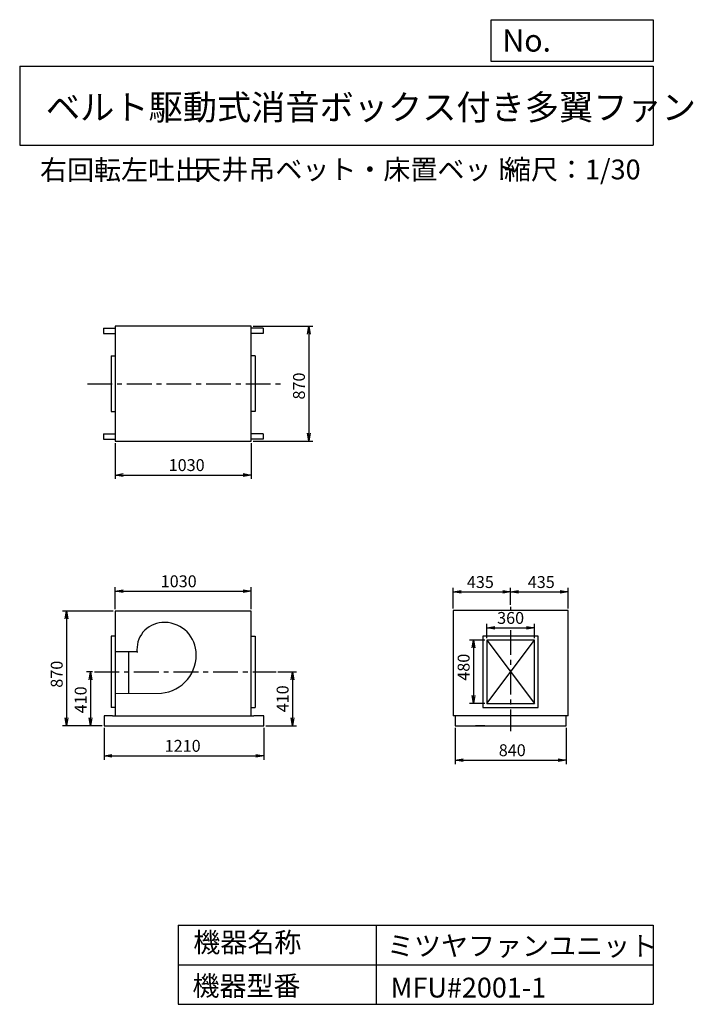
# Model space of a CAD drawing. Extents: x 6259 to 11363, y 5242 to 12702.
import ezdxf

# ---------------------------------------------------------------- set-up
doc = ezdxf.new("R2010")
doc.units = 0
doc.header["$LTSCALE"] = 5
doc.header["$PDSIZE"] = 1
doc.linetypes.add('CENTER', pattern=[2, 1.25, -0.25, 0.25, -0.25])
doc.layers.get('0').update_dxf_attribs({"linetype": 'CONTINUOUS'})
doc.layers.get('DEFPOINTS').update_dxf_attribs({"linetype": 'CONTINUOUS'})
for name, color, linetype in [('1', 4, 'CONTINUOUS'), ('2', 3, 'CENTER'), ('3', 2, 'CONTINUOUS'), ('4', 7, 'CONTINUOUS')]:
    doc.layers.add(name, color=color, linetype=linetype)
doc.styles.get("Standard").update_dxf_attribs({"font": 'simplex.shx', "bigfont": 'extfont.shx'})
doc.dimstyles.new('IGA', dxfattribs={"dimscale": 2, "dimtxt": 3, "dimasz": 2, "dimexe": 1, "dimexo": 0.5, "dimgap": 1, "dimtad": 1, "dimdec": 1, "dimdsep": 46, "dimtxsty": 'Standard', "dimblk1": 'OPEN', "dimblk2": 'OPEN', "dimsah": 1, "dimcen": 0, "dimadec": 0, "dimazin": 0, "dimtp": 1, "dimtm": 1, "dimtfac": 10, "dimtdec": 0, "dimtofl": 0, "dimtmove": 2, "dimatfit": 3, "dimldrblk": 'OPEN', "dimfxl": 0, "dimtolj": 1, "dimarcsym": 0})

# ---------------------------------------------------------------- blocks, each defined once
blk = doc.blocks.new('_OPEN')
at = {"color": 0, "linetype": 'ByBlock', "ltscale": 20}
for p, q in [((-1, 0.17), (0, 0)), ((0, 0), (-1, -0.17)), ((0, 0), (-1, 0))]:
    blk.add_line(p, q, dxfattribs=at)
blk = doc.blocks.new('*D1')
at = {"layer": '3', "color": 0, "linetype": 'Continuous', "ltscale": 20}
for p, q in [((6898.3, 7337), (6898.3, 7095.6)), ((8108.3, 7337), (8108.3, 7095.6)), ((6958.3, 7125.6), (8048.3, 7125.6))]:
    blk.add_line(p, q, dxfattribs=at)
at = {"layer": 'DEFPOINTS', "color": 0, "linetype": 'Continuous', "ltscale": 20}
for p in [(6898.3, 7352), (8108.3, 7352), (8108.3, 7125.6)]:
    blk.add_point(p, dxfattribs=at)
at = {"layer": '3', "color": 0, "linetype": 'Continuous', "ltscale": 20, "xscale": 60, "yscale": 60, "zscale": 60, "rotation": 180}
blk.add_blockref('_OPEN', (6898.3, 7125.6), dxfattribs=at)
at = {"layer": '3', "color": 0, "linetype": 'Continuous', "ltscale": 20, "xscale": 60, "yscale": 60, "zscale": 60}
blk.add_blockref('_OPEN', (8108.3, 7125.6), dxfattribs=at)
at = {"layer": '3', "color": 0, "linetype": 'Continuous', "ltscale": 20, "insert": (7494.1, 7200.6), "char_height": 90, "attachment_point": 5}
blk.add_mtext('\\A1;1210', dxfattribs=at)
blk = doc.blocks.new('*D2')
at = {"layer": '3', "color": 0, "linetype": 'Continuous', "ltscale": 20}
for p, q in [((6810.3, 7762), (6766.2, 7762)), ((6796.2, 7702), (6796.2, 7412)), ((6883.3, 7352), (6766.2, 7352))]:
    blk.add_line(p, q, dxfattribs=at)
at = {"layer": 'DEFPOINTS', "color": 0, "linetype": 'Continuous', "ltscale": 20}
for p in [(6825.3, 7762), (6796.2, 7352), (6898.3, 7352)]:
    blk.add_point(p, dxfattribs=at)
at = {"layer": '3', "color": 0, "linetype": 'Continuous', "ltscale": 20, "xscale": 60, "yscale": 60, "zscale": 60}
for p, rotation in [((6796.2, 7762), 90), ((6796.2, 7352), 270)]:
    blk.add_blockref('_OPEN', p, dxfattribs=dict(at, rotation=rotation))
at = {"layer": '3', "color": 0, "linetype": 'Continuous', "ltscale": 20, "insert": (6721.2, 7549.1), "char_height": 90, "attachment_point": 5, "rotation": 90}
blk.add_mtext('\\A1;410', dxfattribs=at)
blk = doc.blocks.new('*D3')
at = {"layer": '3', "color": 0, "linetype": 'Continuous', "ltscale": 20}
for p, q in [((6968.3, 8222), (6584.9, 8222)), ((6614.9, 8162), (6614.9, 7412)), ((6883.3, 7352), (6584.9, 7352))]:
    blk.add_line(p, q, dxfattribs=at)
at = {"layer": 'DEFPOINTS', "color": 0, "linetype": 'Continuous', "ltscale": 20}
for p in [(6983.3, 8222), (6614.9, 7352), (6898.3, 7352)]:
    blk.add_point(p, dxfattribs=at)
at = {"layer": '3', "color": 0, "linetype": 'Continuous', "ltscale": 20, "xscale": 60, "yscale": 60, "zscale": 60}
for p, rotation in [((6614.9, 8222), 90), ((6614.9, 7352), 270)]:
    blk.add_blockref('_OPEN', p, dxfattribs=dict(at, rotation=rotation))
at = {"layer": '3', "color": 0, "linetype": 'Continuous', "ltscale": 20, "insert": (6539.9, 7743.3), "char_height": 90, "attachment_point": 5, "rotation": 90}
blk.add_mtext('\\A1;870', dxfattribs=at)
blk = doc.blocks.new('*D4')
at = {"layer": '3', "color": 0, "linetype": 'Continuous', "ltscale": 20}
for p, q in [((6983.3, 8237), (6983.3, 8402.4)), ((7043.3, 8372.4), (7953.3, 8372.4)), ((8013.3, 8237), (8013.3, 8402.4))]:
    blk.add_line(p, q, dxfattribs=at)
at = {"layer": 'DEFPOINTS', "color": 0, "linetype": 'Continuous', "ltscale": 20}
for p in [(8013.3, 8372.4), (6983.3, 8222), (8013.3, 8222)]:
    blk.add_point(p, dxfattribs=at)
at = {"layer": '3', "color": 0, "linetype": 'Continuous', "ltscale": 20, "xscale": 60, "yscale": 60, "zscale": 60, "rotation": 180}
blk.add_blockref('_OPEN', (6983.3, 8372.4), dxfattribs=at)
at = {"layer": '3', "color": 0, "linetype": 'Continuous', "ltscale": 20, "xscale": 60, "yscale": 60, "zscale": 60}
blk.add_blockref('_OPEN', (8013.3, 8372.4), dxfattribs=at)
at = {"layer": '3', "color": 0, "linetype": 'Continuous', "ltscale": 20, "insert": (7463.9, 8447.4), "char_height": 90, "attachment_point": 5}
blk.add_mtext('\\A1;1030', dxfattribs=at)
blk = doc.blocks.new('*D5')
at = {"layer": '3', "color": 0, "linetype": 'Continuous', "ltscale": 20}
for p, q in [((6983.5, 9494.6), (6983.5, 9222.7)), ((8013.5, 9494.6), (8013.5, 9222.7)), ((7043.5, 9252.7), (7953.5, 9252.7))]:
    blk.add_line(p, q, dxfattribs=at)
at = {"layer": 'DEFPOINTS', "color": 0, "linetype": 'Continuous', "ltscale": 20}
for p in [(6983.5, 9509.6), (8013.5, 9509.6), (8013.5, 9252.7)]:
    blk.add_point(p, dxfattribs=at)
at = {"layer": '3', "color": 0, "linetype": 'Continuous', "ltscale": 20, "xscale": 60, "yscale": 60, "zscale": 60, "rotation": 180}
blk.add_blockref('_OPEN', (6983.5, 9252.7), dxfattribs=at)
at = {"layer": '3', "color": 0, "linetype": 'Continuous', "ltscale": 20, "xscale": 60, "yscale": 60, "zscale": 60}
blk.add_blockref('_OPEN', (8013.5, 9252.7), dxfattribs=at)
at = {"layer": '3', "color": 0, "linetype": 'Continuous', "ltscale": 20, "insert": (7524.3, 9327.7), "char_height": 90, "attachment_point": 5}
blk.add_mtext('\\A1;1030', dxfattribs=at)
blk = doc.blocks.new('*D6')
at = {"layer": '3', "color": 0, "linetype": 'Continuous', "ltscale": 20}
for p, q in [((8028.5, 10379.6), (8480.4, 10379.6)), ((8450.4, 10319.6), (8450.4, 9569.6)), ((8028.5, 9509.6), (8480.4, 9509.6))]:
    blk.add_line(p, q, dxfattribs=at)
at = {"layer": 'DEFPOINTS', "color": 0, "linetype": 'Continuous', "ltscale": 20}
for p in [(8013.5, 10379.6), (8013.5, 9509.6), (8450.4, 9509.6)]:
    blk.add_point(p, dxfattribs=at)
at = {"layer": '3', "color": 0, "linetype": 'Continuous', "ltscale": 20, "xscale": 60, "yscale": 60, "zscale": 60}
for p, rotation in [((8450.4, 10379.6), 90), ((8450.4, 9509.6), 270)]:
    blk.add_blockref('_OPEN', p, dxfattribs=dict(at, rotation=rotation))
at = {"layer": '3', "color": 0, "linetype": 'Continuous', "ltscale": 20, "insert": (8375.4, 9926.9), "char_height": 90, "attachment_point": 5, "rotation": 90}
blk.add_mtext('\\A1;870', dxfattribs=at)
blk = doc.blocks.new('*D7')
at = {"layer": '3', "color": 0, "linetype": 'Continuous', "ltscale": 20}
for p, q in [((9558.7, 7337), (9558.7, 7062.4)), ((10398.7, 7337), (10398.7, 7062.4)), ((9618.7, 7092.4), (10338.7, 7092.4))]:
    blk.add_line(p, q, dxfattribs=at)
at = {"layer": 'DEFPOINTS', "color": 0, "linetype": 'Continuous', "ltscale": 20}
for p in [(9558.7, 7352), (10398.7, 7352), (10398.7, 7092.4)]:
    blk.add_point(p, dxfattribs=at)
at = {"layer": '3', "color": 0, "linetype": 'Continuous', "ltscale": 20, "xscale": 60, "yscale": 60, "zscale": 60, "rotation": 180}
blk.add_blockref('_OPEN', (9558.7, 7092.4), dxfattribs=at)
at = {"layer": '3', "color": 0, "linetype": 'Continuous', "ltscale": 20, "xscale": 60, "yscale": 60, "zscale": 60}
blk.add_blockref('_OPEN', (10398.7, 7092.4), dxfattribs=at)
at = {"layer": '3', "color": 0, "linetype": 'Continuous', "ltscale": 20, "insert": (9991.1, 7167.4), "char_height": 90, "attachment_point": 5}
blk.add_mtext('\\A1;840', dxfattribs=at)
blk = doc.blocks.new('*D8')
at = {"layer": '3', "color": 0, "linetype": 'Continuous', "ltscale": 20}
for p, q in [((9798.7, 8017), (9798.7, 8124.7)), ((9858.7, 8094.7), (10098.7, 8094.7)), ((10158.7, 8017), (10158.7, 8124.7))]:
    blk.add_line(p, q, dxfattribs=at)
at = {"layer": 'DEFPOINTS', "color": 0, "linetype": 'Continuous', "ltscale": 20}
for p in [(10158.7, 8094.7), (9798.7, 8002), (10158.7, 8002)]:
    blk.add_point(p, dxfattribs=at)
at = {"layer": '3', "color": 0, "linetype": 'Continuous', "ltscale": 20, "xscale": 60, "yscale": 60, "zscale": 60, "rotation": 180}
blk.add_blockref('_OPEN', (9798.7, 8094.7), dxfattribs=at)
at = {"layer": '3', "color": 0, "linetype": 'Continuous', "ltscale": 20, "xscale": 60, "yscale": 60, "zscale": 60}
blk.add_blockref('_OPEN', (10158.7, 8094.7), dxfattribs=at)
at = {"layer": '3', "color": 0, "linetype": 'Continuous', "ltscale": 20, "insert": (9978.7, 8169.7), "char_height": 90, "attachment_point": 5}
blk.add_mtext('\\A1;360', dxfattribs=at)
blk = doc.blocks.new('*D9')
at = {"layer": '3', "color": 0, "linetype": 'Continuous', "ltscale": 20}
for p, q in [((9783.7, 8002), (9667.8, 8002)), ((9697.8, 7942), (9697.8, 7582)), ((9783.7, 7522), (9667.8, 7522))]:
    blk.add_line(p, q, dxfattribs=at)
at = {"layer": 'DEFPOINTS', "color": 0, "linetype": 'Continuous', "ltscale": 20}
for p in [(9798.7, 8002), (9697.8, 7522), (9798.7, 7522)]:
    blk.add_point(p, dxfattribs=at)
at = {"layer": '3', "color": 0, "linetype": 'Continuous', "ltscale": 20, "xscale": 60, "yscale": 60, "zscale": 60}
for p, rotation in [((9697.8, 8002), 90), ((9697.8, 7522), 270)]:
    blk.add_blockref('_OPEN', p, dxfattribs=dict(at, rotation=rotation))
at = {"layer": '3', "color": 0, "linetype": 'Continuous', "ltscale": 20, "insert": (9622.8, 7796.3), "char_height": 90, "attachment_point": 5, "rotation": 90}
blk.add_mtext('\\A1;480', dxfattribs=at)
blk = doc.blocks.new('*D10')
at = {"layer": '3', "color": 0, "linetype": 'Continuous', "ltscale": 20}
for p, q in [((9543.7, 8240.8), (9543.7, 8396.7)), ((9603.7, 8366.7), (9918.7, 8366.7)), ((9978.7, 8269.1), (9978.7, 8396.7))]:
    blk.add_line(p, q, dxfattribs=at)
at = {"layer": 'DEFPOINTS', "color": 0, "linetype": 'Continuous', "ltscale": 20}
for p in [(9978.7, 8366.7), (9543.7, 8225.8), (9978.7, 8254.1)]:
    blk.add_point(p, dxfattribs=at)
at = {"layer": '3', "color": 0, "linetype": 'Continuous', "ltscale": 20, "xscale": 60, "yscale": 60, "zscale": 60, "rotation": 180}
blk.add_blockref('_OPEN', (9543.7, 8366.7), dxfattribs=at)
at = {"layer": '3', "color": 0, "linetype": 'Continuous', "ltscale": 20, "xscale": 60, "yscale": 60, "zscale": 60}
blk.add_blockref('_OPEN', (9978.7, 8366.7), dxfattribs=at)
at = {"layer": '3', "color": 0, "linetype": 'Continuous', "ltscale": 20, "insert": (9749.4, 8441.7), "char_height": 90, "attachment_point": 5}
blk.add_mtext('\\A1;435', dxfattribs=at)
blk = doc.blocks.new('*D11')
at = {"layer": '3', "color": 0, "linetype": 'Continuous', "ltscale": 20}
for p, q in [((10038.7, 8366.7), (10353.7, 8366.7)), ((10413.7, 8242), (10413.7, 8396.7))]:
    blk.add_line(p, q, dxfattribs=at)
at = {"layer": 'DEFPOINTS', "color": 0, "linetype": 'Continuous', "ltscale": 20}
for p in [(10413.7, 8366.7), (9978.7, 8254.1), (10413.7, 8227)]:
    blk.add_point(p, dxfattribs=at)
at = {"layer": '3', "color": 0, "linetype": 'Continuous', "ltscale": 20, "xscale": 60, "yscale": 60, "zscale": 60, "rotation": 180}
blk.add_blockref('_OPEN', (9978.7, 8366.7), dxfattribs=at)
at = {"layer": '3', "color": 0, "linetype": 'Continuous', "ltscale": 20, "xscale": 60, "yscale": 60, "zscale": 60}
blk.add_blockref('_OPEN', (10413.7, 8366.7), dxfattribs=at)
at = {"layer": '3', "color": 0, "linetype": 'Continuous', "ltscale": 20, "insert": (10210.9, 8441.7), "char_height": 90, "attachment_point": 5}
blk.add_mtext('\\A1;435', dxfattribs=at)
blk = doc.blocks.new('*D12')
at = {"layer": '3', "color": 0, "linetype": 'Continuous', "ltscale": 20}
for p, q in [((8216.2, 7762), (8356.3, 7762)), ((8326.3, 7702), (8326.3, 7412)), ((8123.3, 7352), (8356.3, 7352))]:
    blk.add_line(p, q, dxfattribs=at)
at = {"layer": 'DEFPOINTS', "color": 0, "linetype": 'Continuous', "ltscale": 20}
for p in [(8201.2, 7762), (8108.3, 7352), (8326.3, 7352)]:
    blk.add_point(p, dxfattribs=at)
at = {"layer": '3', "color": 0, "linetype": 'Continuous', "ltscale": 20, "xscale": 60, "yscale": 60, "zscale": 60}
for p, rotation in [((8326.3, 7762), 90), ((8326.3, 7352), 270)]:
    blk.add_blockref('_OPEN', p, dxfattribs=dict(at, rotation=rotation))
at = {"layer": '3', "color": 0, "linetype": 'Continuous', "ltscale": 20, "insert": (8251.3, 7557), "char_height": 90, "attachment_point": 5, "rotation": 90}
blk.add_mtext('\\A1;410', dxfattribs=at)

msp = doc.modelspace()

# ---------------------------------------------------------------- linework, layer by layer
at = {"layer": '1', "linetype": 'Continuous', "ltscale": 30}
for p, q in [((8013.5, 10379.6), (6983.5, 10379.6)), ((6983.5, 10379.6), (6983.5, 9509.6)), ((8013.5, 9509.6), (8013.5, 10379.6)), ((6893.5, 10364.6), (6983.5, 10364.6)), ((6893.5, 10364.6), (6893.5, 10324.6)), ((6893.5, 10324.6), (6983.5, 10324.6)), ((8103.5, 10364.6), (8013.5, 10364.6)), ((8103.5, 10324.6), (8013.5, 10324.6)), ((8103.5, 10364.6), (8103.5, 10324.6)), ((6953.5, 10154.6), (6953.5, 9734.6)), ((6953.5, 10154.6), (6983.5, 10154.6)), ((8043.5, 10154.6), (8013.5, 10154.6)), ((8043.5, 10154.6), (8043.5, 9734.6)), ((6953.5, 9734.6), (6983.5, 9734.6)), ((8043.5, 9734.6), (8013.5, 9734.6)), ((6893.5, 9564.6), (6893.5, 9524.6)), ((6893.5, 9564.6), (6983.5, 9564.6)), ((8103.5, 9564.6), (8013.5, 9564.6)), ((8103.5, 9564.6), (8103.5, 9524.6)), ((6893.5, 9524.6), (6983.5, 9524.6)), ((6983.5, 9509.6), (8013.5, 9509.6)), ((8103.5, 9524.6), (8013.5, 9524.6)), ((8013.3, 8222), (6983.3, 8222)), ((6983.3, 8222), (6983.3, 7427)), ((8013.3, 7427), (8013.3, 8222)), ((10413.7, 8227), (9543.7, 8227)), ((9543.7, 8227), (9543.7, 7427)), ((10413.7, 7427), (10413.7, 8227)), ((6953.3, 8032), (6953.3, 7492)), ((6983.3, 8032), (6953.3, 8032)), ((8013.3, 8032), (8043.3, 8032)), ((8043.3, 8032), (8043.3, 7492)), ((9798.7, 8002), (10158.7, 7522)), ((9798.7, 7522), (10158.7, 8002)), ((7148.4, 7914), (6983.3, 7914)), ((7083.3, 7914), (7083.3, 7599)), ((6983.3, 7598.5), (7333.3, 7600.1)), ((6983.3, 7492), (6953.3, 7492)), ((8013.3, 7492), (8043.3, 7492)), ((6963.3, 7427), (6898.3, 7427)), ((6898.3, 7427), (6898.3, 7352)), ((6963.3, 7427), (8033.3, 7427)), ((8108.3, 7427), (8033.3, 7427)), ((8108.3, 7352), (8108.3, 7427)), ((10413.7, 7427), (9543.7, 7427)), ((9558.7, 7427), (9558.7, 7352)), ((10398.7, 7352), (10398.7, 7427)), ((6898.3, 7352), (8108.3, 7352)), ((9558.7, 7352), (10398.7, 7352)), ((9782.5, 7352), (9712.5, 7352))]:
    msp.add_line(p, q, dxfattribs=at)
for points in [[(9768.7, 7492), (10188.7, 7492), (10188.7, 8032), (9768.7, 8032)], [(9798.7, 7522), (10158.7, 7522), (10158.7, 8002), (9798.7, 8002)]]:
    msp.add_lwpolyline(points, close=True, dxfattribs=at)
for centre, radius, start, end in [((7351.3, 7932), 203.7, 94.39871, 187.12502), ((7354.3, 7893), 242.8, 5.52754, 94.39871), ((7307.8, 7888.5), 289.5, 275.05289, 5.52754)]:
    msp.add_arc(centre, radius, start, end, dxfattribs=at)
at = {"layer": '2', "linetype": 'CENTER', "ltscale": 30}
for p, q in [((6771.9, 9944.6), (8235.1, 9944.6)), ((9978.7, 8254.1), (9978.7, 8227)), ((9978.7, 8077.1), (9978.7, 7312.3)), ((6825.3, 7762), (8201.2, 7762))]:
    msp.add_line(p, q, dxfattribs=at)
at = {"layer": '4', "linetype": 'Continuous', "ltscale": 30}
for p, q in [((9831.2, 12386.2), (9831.2, 12702.4)), ((9831.2, 12702.4), (11059.3, 12702.4)), ((11059.3, 12702.4), (11059.3, 12386.2)), ((11059.3, 12386.2), (9831.2, 12386.2)), ((6259.3, 12350.7), (11059.3, 12350.7)), ((6259.3, 12350.7), (6259.3, 11750.7)), ((11059.3, 12350.7), (11059.3, 11750.7)), ((6259.3, 11750.7), (11059.3, 11750.7)), ((7459.3, 5842.4), (7459.3, 5242.4)), ((7459.3, 5842.4), (11059.3, 5842.4)), ((8959.3, 5842.4), (8959.3, 5242.4)), ((11059.3, 5842.4), (11059.3, 5242.4)), ((7459.3, 5542.4), (11059.3, 5542.4)), ((7459.3, 5242.4), (11059.3, 5242.4))]:
    msp.add_line(p, q, dxfattribs=at)

# ---------------------------------------------------------------- texts
for s, height, p in [('No.', 168, (9916.2, 12460.6)), ('ベルト駆動式消音ボックス付き多翼ファン', 190, (6457.8, 11944.1)), ('右回転左吐出', 150, (6413.4, 11489.4)), ('天井吊ベット・床置ベット', 150, (7582.4, 11492.7)), ('縮尺：1/30', 150, (9928.5, 11492.7)), ('機器名称', 150, (7574.8, 5637.1)), ('ミツヤファンユニット', 150, (9042.4, 5610.1)), ('機器型番', 150, (7568.1, 5307.4)), ('MFU#2001-1', 150, (9069.3, 5293.9))]:
    msp.add_text(s, height=height, dxfattribs=at).set_placement(p)

# ---------------------------------------------------------------- dimensions: what is measured, and where the dimension line sits
at = {"layer": '3', "linetype": 'Continuous', "ltscale": 30}
for base, p1, p2, picture, middle in [((8450.4, 9509.6), (8013.5, 10379.6), (8013.5, 9509.6), '*D6', (8450.4, 9926.9)), ((6614.9, 7352), (6983.3, 8222), (6898.3, 7352), '*D3', (6614.9, 7743.3)), ((9697.8, 7522), (9798.7, 8002), (9798.7, 7522), '*D9', (9697.8, 7796.3)), ((6796.2, 7352), (6825.3, 7762), (6898.3, 7352), '*D2', (6796.2, 7549.1))]:
    dim = msp.add_linear_dim(base=base, p1=p1, p2=p2, angle=90, dimstyle='IGA', override={"dimscale": 30, "dimdec": 0, "dimtofl": 1, "dimtmove": 0}, dxfattribs=at)
    dim.commit()
    dim.dimension.update_dxf_attribs({"geometry": picture, "text_midpoint": middle, "dimtype": 160})
for base, p1, p2, override, picture, middle in [((8013.5, 9252.7), (6983.5, 9509.6), (8013.5, 9509.6), {"dimscale": 30, "dimdec": 0, "dimtofl": 1, "dimtmove": 0}, '*D5', (7524.3, 9252.7)), ((8013.3, 8372.4), (6983.3, 8222), (8013.3, 8222), {"dimscale": 30, "dimdec": 0, "dimtofl": 1, "dimtmove": 0}, '*D4', (7463.9, 8372.4)), ((9978.7, 8366.7), (9543.7, 8225.8), (9978.7, 8254.1), {"dimscale": 30, "dimdec": 0, "dimtofl": 1, "dimtmove": 0}, '*D10', (9749.4, 8366.7)), ((10413.7, 8366.7), (9978.7, 8254.1), (10413.7, 8227), {"dimscale": 30, "dimdec": 0, "dimse1": 1, "dimtofl": 1, "dimtmove": 1}, '*D11', (10210.9, 8366.7)), ((10158.7, 8094.7), (9798.7, 8002), (10158.7, 8002), {"dimscale": 30, "dimdec": 0, "dimtofl": 1, "dimtmove": 0}, '*D8', (9978.7, 8094.7)), ((8108.3, 7125.6), (6898.3, 7352), (8108.3, 7352), {"dimscale": 30, "dimdec": 0, "dimtofl": 1, "dimtmove": 0}, '*D1', (7494.1, 7125.6)), ((10398.7, 7092.4), (9558.7, 7352), (10398.7, 7352), {"dimscale": 30, "dimdec": 0, "dimtofl": 1, "dimtmove": 0}, '*D7', (9991.1, 7092.4))]:
    dim = msp.add_linear_dim(base=base, p1=p1, p2=p2, dimstyle='IGA', override=override, dxfattribs=at)
    dim.commit()
    dim.dimension.update_dxf_attribs({"geometry": picture, "text_midpoint": middle, "dimtype": 160})
dim = msp.add_linear_dim(base=(8326.3, 7352), p1=(8201.2, 7762), p2=(8108.3, 7352), angle=90, dimstyle='IGA', override={"dimscale": 30, "dimdec": 0, "dimtofl": 1, "dimtmove": 0}, dxfattribs=at)
dim.commit()
dim.dimension.update_dxf_attribs({"geometry": '*D12', "text_midpoint": (8251.3, 7557)})

doc.saveas('drawing.dxf')
